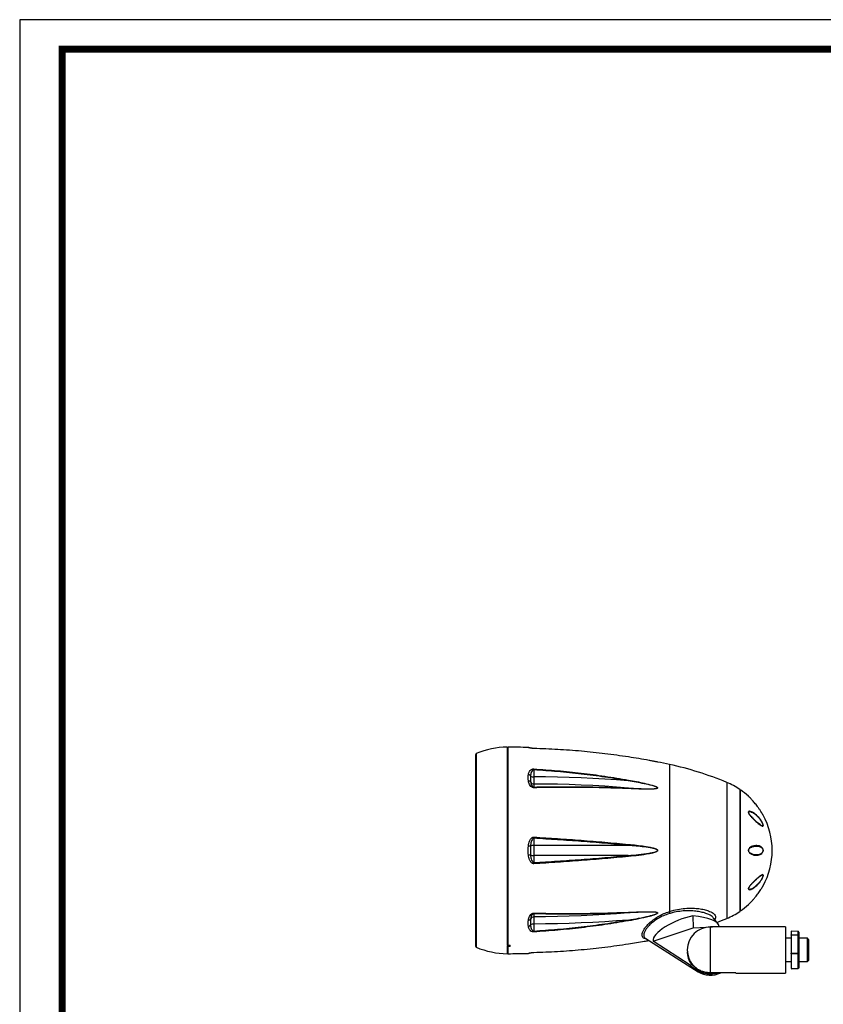
# Model space of a CAD drawing. Units: millimetres. Extents: x 0 to 2421, y 0 to 1707.
# Drawn here: x 0 to 696, y 853 to 1707 of the extents above; entities that cross this region are included whole.
import ezdxf

# ---------------------------------------------------------------- set-up
doc = ezdxf.new("R2010")
doc.units = ezdxf.units.MM
doc.layers.add('AV sys', color=7, linetype='Continuous', plot=False)

# ---------------------------------------------------------------- blocks, each defined once
blk = doc.blocks.new('도각')
at = {"color": 0}
blk.add_lwpolyline([(83409, 62000), (2709, 62000), (2709, 5100), (83409, 5100)], close=True, dxfattribs=at)
at = {"color": 0, "const_width": 204}
blk.add_lwpolyline([(3938, 61146), (82180, 61146), (82180, 5954), (3938, 5954)], close=True, dxfattribs=at)
blk = doc.blocks.new('WA6_sd1')
at = {"layer": 'AV sys', "color": 7, "linetype": 'Continuous', "lineweight": 25}
for p, q in [((422.4, 1076.37), (422.4, 904.58)), ((422.9, 1076.38), (422.9, 904.68)), ((394.9, 1069.88), (394.9, 903.88)), ((422.9, 1074.17), (422.4, 1074.17)), ((623.9, 1039.71), (623.9, 934.04)), ((624.4, 1036.62), (623.9, 1036.62)), ((624.4, 934.38), (624.4, 1039.37)), ((527.27, 991.27), (445.39, 991.27)), ((527.27, 982.48), (445.39, 982.48)), ((623.9, 937.13), (624.4, 937.13)), ((583.19, 930.06), (583.36, 919.93)), ((601.18, 928.16), (601.13, 928.22)), ((605.01, 923.16), (601.18, 928.26)), ((548.68, 908.27), (583.36, 919.93)), ((583.36, 919.93), (605.85, 921.02)), ((663.38, 920.6), (598.36, 920.6)), ((605.85, 921.02), (606.17, 920.6)), ((663.38, 920.6), (663.38, 880.77)), ((674.5, 916.64), (668.38, 916.87)), ((674.5, 916.63), (668.38, 916.86)), ((668.38, 916.86), (668.38, 913.84)), ((668.38, 913.84), (674.5, 913.65)), ((674.5, 913.33), (668.38, 913.52)), ((668.38, 913.52), (668.38, 897.74)), ((674.5, 913.65), (674.5, 916.63)), ((674.5, 897.79), (674.5, 913.33)), ((674.98, 916.14), (674.98, 913.16)), ((422.9, 905.96), (422.4, 905.96)), ((542.23, 910.65), (542.34, 910.57)), ((542.3, 910.51), (587.66, 881.79)), ((580.93, 887.4), (548.68, 908.27)), ((668.38, 910.7), (663.38, 910.7)), ((674.98, 913.16), (674.98, 897.62)), ((682.38, 910.7), (674.98, 910.7)), ((683.38, 909.7), (682.38, 910.7)), ((682.38, 890.5), (682.38, 910.7)), ((683.38, 909.7), (683.38, 891.58)), ((422.4, 904.58), (424.4, 904.59)), ((422.4, 903.81), (424.4, 903.83)), ((422.4, 903.81), (422.4, 897.38)), ((422.4, 899.58), (422.9, 899.58)), ((422.9, 904.68), (424.9, 904.68)), ((422.9, 903.72), (422.9, 897.38)), ((424.9, 903.72), (422.9, 903.72)), ((424.4, 904.68), (424.4, 904.59)), ((424.4, 903.83), (424.4, 904.59)), ((424.9, 903.72), (424.9, 904.68)), ((445.24, 898.48), (445.44, 898.48)), ((668.38, 897.74), (674.5, 897.79)), ((674.5, 897.3), (668.38, 897.25)), ((668.38, 897.25), (668.38, 884.5)), ((674.5, 884.73), (674.5, 897.3)), ((674.98, 897.62), (674.98, 885.06)), ((579.34, 894.44), (579.95, 894.56)), ((580.02, 893.02), (579.87, 892.97)), ((580.36, 891.45), (580.54, 891.52)), ((581.98, 888.09), (580.93, 887.4)), ((581.98, 887.7), (580.95, 887.04)), ((581.31, 890.14), (581.21, 890.09)), ((581.92, 888.67), (582.2, 888.82)), ((581.98, 887.7), (581.98, 888.09)), ((663.38, 890.5), (668.38, 890.5)), ((674.98, 890.5), (682.38, 890.5)), ((682.38, 890.5), (683.38, 891.5)), ((683.38, 891.58), (683.38, 891.5)), ((580.95, 887.04), (586.91, 883.18)), ((583.29, 887.63), (583.07, 887.47)), ((583.98, 886.17), (584.3, 886.43)), ((585.39, 885.18), (585.55, 885.34)), ((586.48, 884.05), (586.78, 884.4)), ((588.2, 883.52), (587.94, 883.11)), ((588.11, 883.3), (588.24, 883.5)), ((589.33, 882.36), (589.59, 882.78)), ((589.63, 882.85), (589.65, 882.89)), ((591.15, 882.13), (590.95, 881.66)), ((591.14, 881.89), (591.23, 882.1)), ((592.47, 881.15), (592.65, 881.64)), ((592.67, 881.69), (592.68, 881.72)), ((594.3, 881.24), (594.19, 880.73)), ((594.39, 880.98), (594.44, 881.21)), ((595.78, 880.47), (595.87, 880.98)), ((597.57, 880.85), (597.56, 880.32)), ((620.36, 880.79), (598.36, 880.79)), ((599.17, 880.32), (599.16, 880.79)), ((600.89, 880.79), (600.95, 880.47)), ((602.54, 880.73), (602.52, 880.79)), ((620.41, 880.6), (663.38, 880.6)), ((663.38, 880.77), (663.38, 880.6)), ((668.38, 884.5), (674.5, 884.73)), ((668.38, 884.32), (674.5, 884.56))]:
    blk.add_line(p, q, dxfattribs=at)
at = {"layer": 'AV sys', "color": 8, "linetype": 'Continuous', "lineweight": 25}
for p, q in [((440.71, 1076.05), (440.51, 1076.14)), ((395.51, 1070.8), (395.51, 902.96)), ((562.9, 1061.38), (562.9, 933.91)), ((612.5, 1045.86), (612.5, 927.89)), ((580.06, 892.83), (579.96, 892.8)), ((580.17, 892.26), (580.18, 892.27)), ((580.43, 891.98), (580.28, 891.93)), ((581.42, 889.97), (581.35, 889.94)), ((581.66, 889.44), (581.74, 889.48)), ((581.93, 889.2), (581.81, 889.13)), ((583.33, 887.4), (583.25, 887.34)), ((583.65, 886.9), (583.73, 886.97)), ((583.97, 886.72), (583.84, 886.61)), ((585.68, 885.16), (585.61, 885.09)), ((586.08, 884.72), (586.15, 884.8)), ((586.42, 884.59), (586.31, 884.47)), ((588.42, 883.33), (588.36, 883.25)), ((588.9, 882.96), (588.95, 883.05)), ((589.23, 882.88), (589.15, 882.75)), ((591.45, 881.97), (591.41, 881.88)), ((592, 881.68), (592.03, 881.78)), ((592.32, 881.66), (592.27, 881.51)), ((594.7, 881.12), (594.68, 881.02)), ((595.29, 880.92), (595.3, 881.02)), ((595.6, 880.95), (595.57, 880.79)), ((597.76, 880.61), (597.77, 880.84)), ((598.06, 880.79), (598.05, 880.69)), ((598.67, 880.69), (598.67, 880.79)), ((598.96, 880.79), (598.96, 880.61)), ((601.15, 880.79), (601.15, 880.79))]:
    blk.add_line(p, q, dxfattribs=at)
at = {"layer": 'AV sys', "color": 7, "linetype": 'Continuous', "lineweight": 25, "flags": 128}
for points in [[(445.45, 1075.24), (445.45, 1075.26), (445.44, 1075.26), (445.44, 1075.26)], [(445.39, 1056.72), (445.39, 1051.69), (445.39, 1050.68)], [(527.27, 1047.19), (517.07, 1047.98), (506.86, 1048.67), (496.64, 1049.26), (486.4, 1049.74), (476.16, 1050.13), (465.91, 1050.41), (455.65, 1050.6), (445.39, 1050.68)], [(527.27, 1040.97), (517.07, 1041.76), (506.86, 1042.45), (496.64, 1043.04), (486.4, 1043.53), (476.16, 1043.91), (465.91, 1044.19), (455.65, 1044.38), (445.39, 1044.46)], [(445.39, 1044.46), (445.39, 1042.06), (445.39, 1041.83)], [(445.39, 997.41), (445.39, 992.31), (445.39, 991.27)], [(445.39, 982.48), (445.39, 976.9), (445.39, 976.34)], [(527.27, 932.78), (517.07, 931.99), (506.86, 931.3), (496.64, 930.71), (486.4, 930.23), (476.16, 929.84), (465.91, 929.56), (455.65, 929.38), (445.39, 929.3)], [(445.39, 931.93), (445.39, 929.74), (445.39, 929.3)], [(527.27, 926.56), (517.07, 925.77), (506.86, 925.08), (496.64, 924.49), (486.4, 924.01), (476.16, 923.62), (465.91, 923.34), (455.65, 923.16), (445.39, 923.08)], [(445.39, 923.08), (445.39, 917.57), (445.39, 917.03)], [(603.99, 924.52), (608.13, 926.12), (612.5, 927.89)], [(674.98, 913.16), (674.97, 913.19), (674.94, 913.22), (674.9, 913.25), (674.84, 913.28), (674.76, 913.3), (674.68, 913.31), (674.59, 913.32), (674.5, 913.33)], [(445.44, 898.49), (445.44, 898.49), (445.45, 898.5), (445.45, 898.51)], [(578.4, 899.4), (578.37, 898.74), (578.37, 898.49)], [(674.98, 897.62), (674.97, 897.65), (674.94, 897.68), (674.9, 897.71), (674.84, 897.74), (674.76, 897.76), (674.68, 897.77), (674.59, 897.78), (674.5, 897.79)], [(674.98, 897.62), (674.97, 897.56), (674.94, 897.5), (674.9, 897.44), (674.84, 897.39), (674.76, 897.35), (674.68, 897.32), (674.59, 897.3), (674.5, 897.3)], [(674.98, 885.06), (674.97, 884.99), (674.94, 884.93), (674.9, 884.88), (674.84, 884.83), (674.76, 884.79), (674.68, 884.76), (674.59, 884.74), (674.5, 884.73)]]:
    blk.add_lwpolyline(points, dxfattribs=at)
at = {"layer": 'AV sys', "color": 8, "linetype": 'Continuous', "lineweight": 25, "flags": 128}
for points in [[(598.36, 880.79), (598.36, 881.3), (598.36, 882.11), (598.36, 883.21), (598.36, 884.59), (598.36, 886.22), (598.36, 888.08), (598.36, 890.13), (598.36, 892.36), (598.36, 894.71), (598.36, 897.15), (598.36, 899.65), (598.36, 902.16), (598.36, 904.65), (598.36, 907.07), (598.36, 909.4), (598.36, 911.58), (598.36, 913.59), (598.36, 915.39), (598.36, 916.96), (598.36, 918.28), (598.36, 919.31), (598.36, 920.05), (598.36, 920.48), (598.36, 920.6)], [(674.5, 916.64), (674.5, 916.64), (674.5, 916.63)]]:
    blk.add_lwpolyline(points, dxfattribs=at)
at = {"layer": 'AV sys', "color": 7, "linetype": 'Continuous', "lineweight": 25}
for centre, radius, start, end in [((422.9, 1006.35), 70.02, 90.40913, 113.02766), ((422.9, 415.54), 660.83, 88.47327, 90), ((395.9, 1069.88), 1, 113.02766, 180), ((422.9, 415.54), 660.83, 77.76899, 78.67564), ((501.47, 777.98), 289.98, 67.48674, 77.76899), ((440.58, 1050.53), 2.2, 26.14383, 86.6567), ((445.02, 1054.71), 4.05, 232.37171, 275.24634), ((488.9, 1053.76), 43.61, 175.07224, 176.10913), ((441.04, 1045.35), 1.81, 33.50447, 100.7125), ((445.33, 1047.44), 2.98, 201.36636, 271.16535), ((437.89, 1040.78), 7.58, 3.29196, 7.9695), ((503.14, 1051.03), 24.43, 350.96149, 352.60921), ((588.06, 986.88), 63.85, 55.84274, 67.48674), ((524.86, 1040.24), 2.52, 4.82241, 16.93971), ((588.06, 986.88), 63.85, 47.33109, 55.29877), ((588.06, 986.88), 63.85, 0, 28.68733), ((438.6, 972.96), 17.99, 77.29845, 83.26898), ((445.01, 987), 4.29, 84.90154, 124.98389), ((374, 1002.28), 71.55, 356.10066, 356.89607), ((514.8, 993.16), 12.61, 351.38004, 355.31908), ((438.6, 1000.79), 17.99, 276.73102, 282.70155), ((445.01, 986.75), 4.29, 235.01611, 275.09846), ((514.8, 980.59), 12.61, 4.68092, 8.61996), ((588.06, 986.88), 63.85, 331.33114, 0), ((374, 971.48), 71.55, 3.10393, 3.89934), ((588.06, 986.88), 63.85, 304.70123, 312.68669), ((437.89, 932.98), 7.58, 352.0305, 356.70804), ((524.86, 933.52), 2.52, 343.06029, 355.17759), ((480.57, 905.82), 87, 17.74402, 18.83759), ((588.06, 986.88), 63.85, 292.51326, 304.15726), ((441.04, 928.4), 1.81, 259.2875, 326.49553), ((440.58, 923.22), 2.2, 273.3433, 333.85617), ((445.33, 926.31), 2.98, 88.83465, 158.63364), ((445.02, 919.05), 4.05, 84.75366, 127.62829), ((503.14, 922.73), 24.43, 7.39079, 9.03851), ((488.9, 919.99), 43.61, 183.89087, 184.92776), ((598.36, 900.6), 20, 90, 180), ((674.48, 916.14), 0.5, 0, 87.82459), ((674.48, 916.13), 0.496, 0.45627, 88.4922), ((670.09, 913.49), 4.41, 357.89449, 2.10551), ((674.48, 913.16), 0.496, 0.45627, 88.4922), ((395.9, 903.88), 1, 180, 246.97234), ((422.9, 967.4), 70.02, 246.97234, 269.59087), ((422.9, 1558.21), 660.83, 270, 271.52675), ((598.36, 900.6), 20, 180, 220.96458), ((595.83, 898.72), 17.46, 177.11702, 217.52848), ((663.45, 897.54), 11.05, 358.72516, 1.27484), ((595.64, 898.32), 16.75, 188.2452, 193.36528), ((596, 898.42), 17.13, 198.97971, 204.02506), ((596.02, 898.82), 17.15, 201.52684, 202.46929), ((596.51, 898.69), 17.7, 209.53457, 214.46956), ((596.51, 899.07), 17.7, 211.0557, 212.94843), ((597.08, 899.12), 18.42, 219.84381, 224.64984), ((597.08, 899.5), 18.42, 221.3252, 223.16845), ((597.61, 899.69), 19.2, 229.87819, 234.55419), ((597.61, 900.07), 19.2, 231.31951, 233.11287), ((598.38, 901.19), 21.35, 237.51222, 287.17336), ((598.36, 898.68), 20, 237.65755, 296.55027), ((598.01, 900.3), 19.93, 239.64442, 244.20447), ((598.01, 900.69), 19.93, 241.05001, 242.79888), ((598.25, 900.86), 20.54, 249.17918, 253.64888), ((598.25, 901.24), 20.54, 250.55692, 252.27113), ((598.35, 901.25), 20.94, 258.54119, 262.95383), ((598.35, 901.63), 20.94, 259.90135, 261.59367), ((598.36, 901.39), 21.08, 267.80342, 272.19658), ((598.36, 901.77), 21.08, 269.15758, 270.84242), ((598.38, 901.25), 20.94, 277.04617, 281.45881), ((674.48, 885.06), 0.5, 272.17541, 0)]:
    blk.add_arc(centre, radius, start, end, dxfattribs=at)
at = {"layer": 'AV sys', "color": 8, "linetype": 'Continuous', "lineweight": 25}
for centre, radius, start, end in [((440.67, 1074.09), 1.96, 69.68117, 88.80639), ((440.67, 899.67), 1.96, 271.19363, 290.194), ((588.62, 883.2), 1.7, 180.66618, 236.10699), ((672.13, 884.62), 2.36, 358.3674, 2.62918)]:
    blk.add_arc(centre, radius, start, end, dxfattribs=at)
at = {"layer": 'AV sys', "color": 7, "linetype": 'Continuous', "lineweight": 25}
for centre, major_axis, ratio, start_param, end_param in [((575.3, 917.3), (26.4, 10.03), 0.356487, 1.135646, 3.040585), ((570.08, 919.38), (35.78, 1.6), 0.304161, 0.003748, 1.181863), ((598.36, 898.9), (19.31, 5.47), 0.458677, 2.868622, 2.879323), ((598.36, 898.9), (-2.8, 45.59), 0.4228, 1.632096, 1.642797), ((598.36, 898.9), (19.15, 10.36), 0.34218, 2.640325, 2.651026), ((598.36, 898.9), (-5.25, 45.01), 0.416633, 1.677633, 1.688333), ((598.36, 898.9), (19.23, 14.26), 0.216302, 2.489684, 2.500385), ((598.36, 898.9), (-7.61, 44.1), 0.406536, 1.723739, 1.73444), ((597.84, 898.34), (16.47, 12.42), 0.309076, 2.912611, 2.961847), ((598.36, 898.9), (19.39, 17.72), 0.103471, 2.379974, 2.390675), ((598.36, 898.9), (-9.83, 42.85), 0.392343, 1.770679, 1.78138), ((598.36, 898.9), (19.47, 20.95), 0.007281, 2.29189, 2.302591), ((598.36, 898.9), (-11.87, 41.3), 0.373809, 1.818713, 1.829414), ((598.36, 898.9), (19.39, 24.04), 0.073696, 4.056213, 4.066914), ((598.36, 898.9), (-13.71, 39.46), 0.350594, 1.86811, 1.878811), ((598.36, 898.9), (19.1, 27), 0.141777, 4.123971, 4.134671), ((598.36, 898.9), (-15.31, 37.37), 0.322234, 1.919158, 1.929859), ((598.36, 898.9), (18.55, 29.84), 0.199103, 4.186361, 4.197062), ((598.36, 898.9), (-16.65, 35.05), 0.288115, 1.972195, 1.982896), ((598.36, 898.9), (17.73, 32.53), 0.247424, 4.244834, 4.255534), ((598.36, 898.9), (-17.73, 32.53), 0.247424, 2.027651, 2.038352), ((598.36, 898.9), (16.65, 35.05), 0.288115, 4.300289, 4.31099), ((598.36, 898.9), (-18.55, 29.84), 0.199103, 2.094065, 2.096824), ((620.28, 900.6), (-0.13, 20), 0.016126, 3.001466, 3.008998), ((620.28, 900.6), (-0.13, 20), 0.016126, 3.008998, 3.141485)]:
    blk.add_ellipse(centre, major_axis=major_axis, ratio=ratio, start_param=start_param, end_param=end_param, dxfattribs=at)
for points, knots in [([(445.45, 1075.24), (445.17, 1075.25), (444.61, 1075.28), (443.68, 1075.37), (442.58, 1075.53), (441.68, 1075.74), (441.03, 1075.93), (440.81, 1076.01), (440.71, 1076.05)], [0, 0, 0, 0, 0.086672, 0.17329, 0.314447, 0.561612, 0.780598, 1, 1, 1, 1]), ([(443.95, 1075.38), (443.94, 1075.39), (443.64, 1075.41), (443.15, 1075.49), (442.56, 1075.59), (442.06, 1075.71), (441.64, 1075.82), (441.45, 1075.89), (441.37, 1075.92), (441.35, 1075.93)], [0, 0, 0, 0, 0.005351, 0.139687, 0.288825, 0.433165, 0.679878, 0.919977, 1, 1, 1, 1]), ([(445.44, 1075.27), (445.4, 1075.27), (445.13, 1075.28), (444.6, 1075.32), (444.18, 1075.36), (443.95, 1075.38)], [0, 0, 0, 0, 0.065645, 0.498947, 1, 1, 1, 1]), ([(527.37, 1067.9), (520.6, 1068.88), (507.08, 1070.83), (486.62, 1072.95), (466.08, 1074.51), (452.33, 1075), (445.45, 1075.24)], [0, 0, 0, 0, 0.24946, 0.498921, 0.74946, 1, 1, 1, 1]), ([(552.67, 1063.51), (552.67, 1063.51), (552.66, 1063.51), (552.53, 1063.54), (552.05, 1063.63), (550.59, 1063.91), (548.21, 1064.36), (543.29, 1065.26), (536.33, 1066.48), (530.36, 1067.42), (527.37, 1067.9)], [0, 0, 0, 0, 0.006087, 0.015381, 0.031356, 0.081849, 0.197773, 0.315237, 0.657174, 1, 1, 1, 1]), ([(440.71, 1047.13), (440.62, 1048.1), (440.47, 1049.76), (440.52, 1051.6), (440.67, 1052.49), (440.71, 1052.73)], [0, 0, 0, 0, 0.499865, 0.864914, 1, 1, 1, 1]), ([(440.71, 1052.73), (440.81, 1053.2), (441.03, 1054.13), (441.68, 1055.49), (442.58, 1056.59), (443.68, 1057.24), (444.61, 1057.51), (445.17, 1057.51), (445.45, 1057.51)], [0, 0, 0, 0, 0.219402, 0.438388, 0.685553, 0.82671, 0.913328, 1, 1, 1, 1]), ([(442.55, 1051.5), (442.53, 1051.26), (442.44, 1050.33), (442.41, 1048.52), (442.5, 1047.14), (442.55, 1046.35)], [0, 0, 0, 0, 0.1301439, 0.5001069, 1, 1, 1, 1]), ([(445.39, 1056.72), (445.28, 1056.73), (445.11, 1056.73), (444.77, 1056.65), (444.3, 1056.39), (443.64, 1055.63), (442.91, 1053.99), (442.7, 1052.49), (442.55, 1051.5)], [0, 0, 0, 0, 0.042571, 0.064212, 0.13408, 0.263814, 0.518125, 1, 1, 1, 1]), ([(527.27, 1047.19), (520.51, 1048.32), (506.98, 1050.57), (486.54, 1053.2), (466.01, 1055.33), (452.27, 1056.26), (445.39, 1056.72)], [0, 0, 0, 0, 0.249462, 0.498926, 0.749463, 1, 1, 1, 1]), ([(445.39, 1050.68), (445.39, 1050.08), (445.39, 1048.87), (445.39, 1047.28), (445.39, 1045.9), (445.39, 1045), (445.39, 1044.58), (445.39, 1044.46)], [0, 0, 0, 0, 0.22153, 0.449484, 0.671014, 0.898968, 1, 1, 1, 1]), ([(445.45, 1057.51), (452.3, 1057.04), (466, 1056.1), (486.51, 1053.96), (506.99, 1051.31), (520.58, 1049.03), (527.37, 1047.89)], [0, 0, 0, 0, 0.249469, 0.498937, 0.74947, 1, 1, 1, 1]), ([(445.45, 1041.21), (445.17, 1041.23), (444.61, 1041.26), (443.68, 1041.66), (442.58, 1042.54), (441.68, 1043.94), (441.03, 1045.57), (440.81, 1046.61), (440.71, 1047.13)], [0, 0, 0, 0, 0.086672, 0.17329, 0.314447, 0.561612, 0.780598, 1, 1, 1, 1]), ([(442.55, 1046.35), (442.7, 1045.55), (442.91, 1044.33), (443.64, 1042.88), (444.3, 1042.18), (444.82, 1041.9), (445.16, 1041.83), (445.33, 1041.83), (445.39, 1041.83)], [0, 0, 0, 0, 0.481861, 0.736166, 0.865895, 0.935761, 0.977836, 1, 1, 1, 1]), ([(445.39, 1041.83), (452.24, 1041.94), (465.92, 1042.18), (486.43, 1042.1), (506.9, 1041.74), (520.48, 1041.23), (527.27, 1040.97)], [0, 0, 0, 0, 0.249471, 0.498941, 0.749471, 1, 1, 1, 1]), ([(527.37, 1040.45), (520.6, 1040.69), (507.08, 1041.19), (486.62, 1041.53), (466.08, 1041.58), (452.33, 1041.34), (445.45, 1041.21)], [0, 0, 0, 0, 0.24946, 0.498921, 0.74946, 1, 1, 1, 1]), ([(527.27, 1040.97), (530.26, 1040.82), (536.23, 1040.52), (543.16, 1040.32), (548.1, 1040.27), (550.47, 1040.39), (551.94, 1040.61), (552.43, 1040.83), (552.56, 1040.96), (552.58, 1041.05), (552.58, 1041.13), (552.53, 1041.24), (552.3, 1041.48), (551.81, 1041.75), (550.33, 1042.39), (546.71, 1043.42), (538.77, 1045.23), (531.87, 1046.41), (527.27, 1047.19)], [0, 0, 0, 0, 0.172419, 0.344767, 0.40318, 0.461424, 0.485979, 0.493368, 0.497441, 0.500109, 0.500684, 0.503931, 0.508608, 0.522073, 0.535799, 0.601709, 0.734282, 1, 1, 1, 1]), ([(527.37, 1047.89), (531.97, 1047.03), (538.88, 1045.74), (546.82, 1043.74), (550.44, 1042.57), (551.91, 1041.85), (552.4, 1041.54), (552.63, 1041.26), (552.68, 1041.09), (552.66, 1040.94), (552.53, 1040.77), (552.05, 1040.5), (550.59, 1040.2), (548.21, 1040), (543.27, 1039.96), (536.34, 1040.07), (530.36, 1040.32), (527.37, 1040.45)], [0, 0, 0, 0, 0.263754, 0.395727, 0.4619, 0.475941, 0.490148, 0.495385, 0.499189, 0.503011, 0.507658, 0.515645, 0.54089, 0.599143, 0.65762, 0.82876, 1, 1, 1, 1]), ([(644.07, 1017.53), (644.06, 1017.54), (644.03, 1017.59), (643.8, 1017.99), (643.22, 1018.96), (642.16, 1020.64), (640.72, 1022.8), (638.89, 1025.33), (636.68, 1028.11), (634.6, 1030.47), (632.93, 1032.23), (632, 1033.17), (631.47, 1033.69), (631.35, 1033.8), (631.34, 1033.82), (631.4, 1033.76), (631.45, 1033.71)], [0, 0, 0, 0, 0.024671, 0.056575, 0.107007, 0.206283, 0.317203, 0.43067, 0.587408, 0.748744, 0.815853, 0.902322, 0.933745, 0.965479, 0.970551, 1, 1, 1, 1]), ([(644.07, 1008.58), (644.07, 1008.57), (644.07, 1008.42), (644.03, 1008.13), (643.8, 1007.85), (643.22, 1007.83), (642.16, 1008.41), (640.71, 1009.49), (638.87, 1011.08), (636.66, 1013.08), (634.58, 1015.15), (632.93, 1017.02), (632, 1018.27), (631.47, 1019.34), (631.35, 1019.82), (631.34, 1020.21), (631.42, 1020.53), (631.76, 1020.84), (632.6, 1020.96), (634.06, 1020.51), (635.87, 1019.51), (637.82, 1018.03), (639.75, 1016.2), (641.36, 1014.24), (642.59, 1012.4), (643.34, 1011.01), (643.8, 1009.86), (644.03, 1009.1), (644.05, 1008.74), (644.07, 1008.58)], [0, 0, 0, 0, 0.000376, 0.013505, 0.029936, 0.055908, 0.107036, 0.164755, 0.22261, 0.304676, 0.38647, 0.421032, 0.465564, 0.481747, 0.498089, 0.500702, 0.515868, 0.530911, 0.557832, 0.611288, 0.671664, 0.732178, 0.801571, 0.870847, 0.91025, 0.949365, 0.970924, 0.987262, 1, 1, 1, 1]), ([(643.98, 1008.67), (643.97, 1008.82), (643.93, 1009.17), (643.7, 1009.9), (643.23, 1010.97), (642.49, 1012.27), (641.27, 1014.02), (639.68, 1015.91), (637.78, 1017.71), (635.88, 1019.18), (634.11, 1020.21), (632.69, 1020.71), (631.87, 1020.66), (631.54, 1020.41), (631.46, 1020.16), (631.45, 1019.98), (631.46, 1019.78), (631.52, 1019.54), (631.67, 1019.13), (632.1, 1018.29), (633.01, 1017.11), (634.62, 1015.32), (636.65, 1013.31), (638.81, 1011.36), (640.63, 1009.78), (642.07, 1008.68), (643.12, 1008.07), (643.7, 1008.03), (643.95, 1008.25), (643.97, 1008.54), (643.98, 1008.67)], [0, 0, 0, 0, 0.011998, 0.029344, 0.04872, 0.087919, 0.127398, 0.197719, 0.268148, 0.329479, 0.390683, 0.444191, 0.470585, 0.485008, 0.496743, 0.499344, 0.501798, 0.514989, 0.51728, 0.532881, 0.576945, 0.611673, 0.694677, 0.77793, 0.83654, 0.895024, 0.946149, 0.97158, 0.987296, 1, 1, 1, 1]), ([(440.71, 982.92), (440.62, 984.24), (440.47, 986.52), (440.52, 989.17), (440.67, 990.48), (440.71, 990.83)], [0, 0, 0, 0, 0.499865, 0.864914, 1, 1, 1, 1]), ([(440.71, 990.83), (440.81, 991.53), (441.03, 992.93), (441.68, 995.05), (442.58, 996.81), (443.68, 997.89), (444.61, 998.36), (445.17, 998.39), (445.45, 998.4)], [0, 0, 0, 0, 0.219402, 0.438388, 0.685553, 0.82671, 0.913328, 1, 1, 1, 1]), ([(442.55, 990.52), (442.53, 990.2), (442.44, 988.99), (442.41, 986.56), (442.5, 984.45), (442.55, 983.24)], [0, 0, 0, 0, 0.130144, 0.500107, 1, 1, 1, 1]), ([(445.39, 997.41), (445.28, 997.41), (445.11, 997.41), (444.77, 997.28), (444.3, 996.92), (443.64, 995.9), (442.91, 993.71), (442.7, 991.78), (442.55, 990.52)], [0, 0, 0, 0, 0.042571, 0.064212, 0.13408, 0.263814, 0.518125, 1, 1, 1, 1]), ([(527.27, 991.27), (520.51, 991.89), (506.98, 993.12), (486.54, 994.72), (466.01, 996.17), (452.27, 997), (445.39, 997.41)], [0, 0, 0, 0, 0.249462, 0.498926, 0.749463, 1, 1, 1, 1]), ([(445.39, 991.27), (445.39, 990.64), (445.39, 989.36), (445.39, 987.35), (445.39, 985.32), (445.39, 983.69), (445.39, 982.76), (445.39, 982.48)], [0, 0, 0, 0, 0.22153, 0.449484, 0.671014, 0.898968, 1, 1, 1, 1]), ([(445.45, 998.4), (452.3, 997.98), (466, 997.14), (486.51, 995.67), (506.99, 994.03), (520.58, 992.77), (527.37, 992.14)], [0, 0, 0, 0, 0.249469, 0.4989373, 0.7494696, 1, 1, 1, 1]), ([(527.27, 982.48), (530.26, 982.72), (536.23, 983.21), (543.16, 984.1), (548.1, 984.91), (550.47, 985.51), (551.94, 986.1), (552.43, 986.5), (552.56, 986.71), (552.58, 986.84), (552.58, 986.96), (552.53, 987.1), (552.3, 987.4), (551.81, 987.69), (550.33, 988.31), (546.71, 989.11), (538.77, 990.28), (531.87, 990.88), (527.27, 991.27)], [0, 0, 0, 0, 0.172419, 0.344767, 0.40318, 0.461424, 0.485979, 0.493368, 0.497441, 0.500109, 0.500684, 0.503931, 0.508608, 0.522073, 0.535799, 0.601709, 0.734282, 1, 1, 1, 1]), ([(527.37, 992.14), (531.97, 991.66), (538.88, 990.95), (546.82, 989.55), (550.44, 988.58), (551.91, 987.84), (552.4, 987.49), (552.63, 987.14), (552.68, 986.92), (552.66, 986.7), (552.53, 986.43), (552.05, 985.95), (550.59, 985.25), (548.21, 984.53), (543.27, 983.56), (536.34, 982.49), (530.36, 981.91), (527.37, 981.62)], [0, 0, 0, 0, 0.263754, 0.395727, 0.4619, 0.475941, 0.490148, 0.495385, 0.499189, 0.503011, 0.507658, 0.515645, 0.54089, 0.599143, 0.65762, 0.82876, 1, 1, 1, 1]), ([(644.07, 986.91), (644.07, 986.91), (644.07, 986.69), (644.03, 986.21), (643.8, 985.43), (643.22, 984.43), (642.16, 983.55), (640.71, 982.94), (638.87, 982.64), (636.66, 982.68), (634.58, 983.25), (632.93, 984.15), (632, 984.98), (631.47, 985.98), (631.35, 986.53), (631.34, 987.08), (631.42, 987.6), (631.76, 988.39), (632.6, 989.39), (634.06, 990.27), (635.87, 990.87), (637.82, 991.11), (639.75, 991.05), (641.36, 990.58), (642.59, 989.88), (643.34, 989.13), (643.8, 988.29), (644.03, 987.58), (644.05, 987.12), (644.07, 986.91)], [0, 0, 0, 0, 0.000376, 0.013505, 0.029936, 0.055908, 0.107036, 0.164755, 0.22261, 0.304676, 0.38647, 0.421032, 0.465564, 0.481747, 0.498089, 0.500702, 0.515868, 0.530911, 0.557832, 0.611288, 0.671664, 0.732178, 0.801571, 0.870847, 0.91025, 0.949365, 0.970924, 0.987262, 1, 1, 1, 1]), ([(643.98, 986.91), (643.97, 987.1), (643.93, 987.55), (643.7, 988.19), (643.23, 988.94), (642.49, 989.61), (641.27, 990.23), (639.68, 990.65), (637.78, 990.7), (635.88, 990.49), (634.11, 989.95), (632.69, 989.16), (631.87, 988.26), (631.54, 987.58), (631.46, 987.14), (631.45, 986.88), (631.46, 986.6), (631.52, 986.32), (631.67, 985.9), (632.1, 985.14), (633.01, 984.4), (634.62, 983.59), (636.65, 983.08), (638.81, 983.05), (640.63, 983.31), (642.07, 983.86), (643.12, 984.65), (643.7, 985.55), (643.95, 986.27), (643.97, 986.71), (643.98, 986.91)], [0, 0, 0, 0, 0.011998, 0.029344, 0.04872, 0.087919, 0.127398, 0.197719, 0.268148, 0.329479, 0.390683, 0.444191, 0.470585, 0.485008, 0.496743, 0.499344, 0.501798, 0.514989, 0.51728, 0.532881, 0.576945, 0.611673, 0.694677, 0.77793, 0.83654, 0.895024, 0.946149, 0.97158, 0.987296, 1, 1, 1, 1]), ([(445.45, 975.35), (445.17, 975.37), (444.61, 975.39), (443.68, 975.86), (442.58, 976.94), (441.68, 978.71), (441.03, 980.82), (440.81, 982.22), (440.71, 982.92)], [0, 0, 0, 0, 0.086672, 0.17329, 0.314447, 0.561612, 0.780598, 1, 1, 1, 1]), ([(442.55, 983.24), (442.7, 981.97), (442.91, 980.04), (443.64, 977.86), (444.3, 976.83), (444.82, 976.44), (445.16, 976.33), (445.33, 976.34), (445.39, 976.34)], [0, 0, 0, 0, 0.481861, 0.736166, 0.865895, 0.935761, 0.977836, 1, 1, 1, 1]), ([(445.39, 976.34), (452.24, 976.75), (465.92, 977.57), (486.43, 979.02), (506.9, 980.62), (520.48, 981.86), (527.27, 982.48)], [0, 0, 0, 0, 0.249471, 0.498941, 0.749471, 1, 1, 1, 1]), ([(527.37, 981.62), (520.6, 980.99), (507.08, 979.73), (486.62, 978.1), (466.08, 976.61), (452.33, 975.77), (445.45, 975.35)], [0, 0, 0, 0, 0.2494596, 0.4989212, 0.7494602, 1, 1, 1, 1]), ([(644.07, 965.23), (644.07, 965.23), (644.07, 965.08), (644.03, 964.69), (643.8, 963.86), (643.22, 962.46), (642.16, 960.65), (640.71, 958.69), (638.87, 956.67), (636.66, 954.74), (634.58, 953.48), (632.93, 952.88), (632, 952.8), (631.47, 953.14), (631.35, 953.45), (631.34, 953.83), (631.42, 954.25), (631.76, 955.05), (632.6, 956.35), (634.06, 958.04), (635.87, 959.9), (637.82, 961.71), (639.75, 963.46), (641.36, 964.76), (642.59, 965.6), (643.34, 965.93), (643.8, 965.89), (644.03, 965.65), (644.05, 965.36), (644.07, 965.23)], [0, 0, 0, 0, 0.000376, 0.013505, 0.029936, 0.055908, 0.107036, 0.164755, 0.22261, 0.304676, 0.38647, 0.421032, 0.465564, 0.481747, 0.498089, 0.500702, 0.515868, 0.530911, 0.557832, 0.611288, 0.671664, 0.732178, 0.801571, 0.870847, 0.91025, 0.949365, 0.970924, 0.987262, 1, 1, 1, 1]), ([(643.98, 965.13), (643.97, 965.25), (643.93, 965.53), (643.7, 965.71), (643.23, 965.7), (642.49, 965.34), (641.27, 964.48), (639.68, 963.17), (637.78, 961.46), (635.88, 959.68), (634.11, 957.89), (632.69, 956.27), (631.87, 955.04), (631.54, 954.33), (631.46, 953.96), (631.45, 953.77), (631.46, 953.58), (631.52, 953.43), (631.67, 953.23), (632.1, 953), (633.01, 953.14), (634.62, 953.79), (636.65, 955.08), (638.81, 956.98), (640.63, 958.93), (642.07, 960.81), (643.12, 962.54), (643.7, 963.85), (643.95, 964.64), (643.97, 964.98), (643.98, 965.13)], [0, 0, 0, 0, 0.011998, 0.029344, 0.04872, 0.087919, 0.127398, 0.197719, 0.268148, 0.329479, 0.390683, 0.444191, 0.470585, 0.485008, 0.496743, 0.499344, 0.501798, 0.514989, 0.51728, 0.532881, 0.576945, 0.611673, 0.694677, 0.77793, 0.83654, 0.895024, 0.946149, 0.97158, 0.987296, 1, 1, 1, 1]), ([(631.34, 939.94), (631.36, 939.96), (631.39, 939.99), (631.73, 940.32), (632.53, 941.11), (633.91, 942.54), (635.65, 944.47), (637.66, 946.86), (639.83, 949.67), (641.61, 952.27), (642.91, 954.3), (643.61, 955.44), (643.98, 956.07), (644.06, 956.22), (644.07, 956.23), (644.07, 956.23)], [0, 0, 0, 0, 0.025481, 0.058432, 0.110519, 0.213053, 0.327614, 0.444805, 0.606688, 0.773318, 0.84263, 0.931937, 0.964392, 0.997167, 1, 1, 1, 1]), ([(440.71, 926.62), (440.81, 927.14), (441.03, 928.19), (441.68, 929.81), (442.58, 931.21), (443.68, 932.09), (444.61, 932.49), (445.17, 932.52), (445.45, 932.54)], [0, 0, 0, 0, 0.219402, 0.438388, 0.685553, 0.82671, 0.913328, 1, 1, 1, 1]), ([(445.39, 931.93), (445.28, 931.92), (445.11, 931.92), (444.77, 931.83), (444.3, 931.57), (443.64, 930.88), (442.91, 929.43), (442.7, 928.2), (442.55, 927.4)], [0, 0, 0, 0, 0.042571, 0.064212, 0.13408, 0.263814, 0.518125, 1, 1, 1, 1]), ([(527.27, 932.78), (520.51, 932.53), (506.98, 932.01), (486.54, 931.65), (466.01, 931.57), (452.27, 931.81), (445.39, 931.93)], [0, 0, 0, 0, 0.249462, 0.498926, 0.749463, 1, 1, 1, 1]), ([(445.45, 932.54), (452.3, 932.42), (466, 932.17), (486.51, 932.22), (506.99, 932.56), (520.58, 933.06), (527.37, 933.31)], [0, 0, 0, 0, 0.249469, 0.498937, 0.74947, 1, 1, 1, 1]), ([(527.27, 926.56), (530.26, 927.06), (536.23, 928.05), (543.16, 929.51), (548.1, 930.7), (550.47, 931.44), (551.94, 932.04), (552.43, 932.39), (552.56, 932.56), (552.58, 932.65), (552.58, 932.73), (552.53, 932.83), (552.3, 933.01), (551.81, 933.15), (550.33, 933.39), (546.71, 933.5), (538.77, 933.34), (531.87, 933.01), (527.27, 932.78)], [0, 0, 0, 0, 0.172419, 0.344767, 0.40318, 0.461424, 0.485979, 0.493368, 0.497441, 0.500109, 0.500684, 0.503931, 0.508608, 0.522073, 0.535799, 0.601709, 0.734282, 1, 1, 1, 1]), ([(527.37, 933.31), (531.97, 933.49), (538.88, 933.77), (546.82, 933.8), (550.44, 933.59), (551.91, 933.27), (552.4, 933.09), (552.63, 932.87), (552.68, 932.72), (552.66, 932.56), (552.53, 932.35), (552.05, 931.95), (550.59, 931.26), (548.21, 930.43), (543.27, 929.1), (536.34, 927.49), (530.36, 926.41), (527.37, 925.87)], [0, 0, 0, 0, 0.2637541, 0.3957271, 0.4619, 0.4759407, 0.4901476, 0.495385, 0.4991889, 0.5030112, 0.5076581, 0.5156451, 0.5408903, 0.5991427, 0.6576197, 0.8287598, 1, 1, 1, 1]), ([(440.71, 921.02), (440.62, 921.92), (440.47, 923.48), (440.52, 925.39), (440.67, 926.36), (440.71, 926.62)], [0, 0, 0, 0, 0.499865, 0.864914, 1, 1, 1, 1]), ([(442.55, 927.4), (442.53, 927.2), (442.44, 926.42), (442.41, 924.78), (442.5, 923.18), (442.55, 922.25)], [0, 0, 0, 0, 0.130144, 0.500107, 1, 1, 1, 1]), ([(442.55, 922.25), (442.7, 921.27), (442.91, 919.76), (443.64, 918.12), (444.3, 917.37), (444.82, 917.08), (445.16, 917.02), (445.33, 917.03), (445.39, 917.03)], [0, 0, 0, 0, 0.481861, 0.736166, 0.865895, 0.935761, 0.977836, 1, 1, 1, 1]), ([(445.39, 929.3), (445.39, 929), (445.39, 928.4), (445.39, 927.14), (445.39, 925.64), (445.39, 924.25), (445.39, 923.35), (445.39, 923.08)], [0, 0, 0, 0, 0.22153, 0.449484, 0.671014, 0.898968, 1, 1, 1, 1]), ([(445.39, 917.03), (452.24, 917.49), (465.92, 918.42), (486.43, 920.54), (506.9, 923.16), (520.48, 925.43), (527.27, 926.56)], [0, 0, 0, 0, 0.249471, 0.498941, 0.749471, 1, 1, 1, 1]), ([(527.37, 925.87), (520.6, 924.73), (507.08, 922.45), (486.62, 919.81), (466.08, 917.66), (452.33, 916.71), (445.45, 916.24)], [0, 0, 0, 0, 0.2494596, 0.4989212, 0.7494602, 1, 1, 1, 1]), ([(445.45, 916.24), (445.17, 916.24), (444.61, 916.25), (443.68, 916.51), (442.58, 917.16), (441.68, 918.26), (441.03, 919.62), (440.81, 920.56), (440.71, 921.02)], [0, 0, 0, 0, 0.086672, 0.17329, 0.314447, 0.561612, 0.780598, 1, 1, 1, 1]), ([(668.38, 913.52), (668.38, 913.57), (668.38, 913.67), (668.38, 913.79), (668.38, 913.82), (668.38, 913.84)], [0, 0, 0, 0, 0.322283, 0.64457, 1, 1, 1, 1]), ([(445.45, 898.51), (452.3, 898.75), (466, 899.24), (486.51, 900.8), (506.99, 902.91), (520.58, 904.87), (527.37, 905.86)], [0, 0, 0, 0, 0.249469, 0.498937, 0.74947, 1, 1, 1, 1]), ([(527.37, 905.86), (531.98, 906.59), (537.9, 907.53), (543.7, 908.58), (544.98, 908.81)], [0, 0, 0, 0, 0.779703, 1, 1, 1, 1]), ([(440.51, 897.62), (440.59, 897.62), (440.77, 897.62), (441.04, 897.69), (441.29, 897.79), (441.44, 897.87), (441.52, 897.92), (441.55, 897.94), (441.56, 897.94), (441.57, 897.95), (441.58, 897.95), (441.59, 897.96), (441.6, 897.97), (441.59, 897.96), (441.59, 897.96)], [0, 0, 0, 0, 0.1289567, 0.3271534, 0.4795607, 0.5831174, 0.6292152, 0.6437174, 0.6540422, 0.6664382, 0.6879431, 0.7405197, 0.9567221, 1, 1, 1, 1]), ([(440.71, 897.7), (440.81, 897.74), (441.03, 897.82), (441.68, 898.01), (442.58, 898.22), (443.68, 898.39), (444.61, 898.48), (445.17, 898.5), (445.45, 898.51)], [0, 0, 0, 0, 0.219402, 0.438388, 0.685553, 0.82671, 0.913328, 1, 1, 1, 1]), ([(441.34, 897.82), (441.42, 897.85), (441.55, 897.9), (441.94, 898.01), (442.43, 898.13), (442.99, 898.24), (443.68, 898.34), (444.44, 898.42), (444.98, 898.47), (445.24, 898.47), (445.24, 898.48)], [0, 0, 0, 0, 0.225945, 0.412945, 0.576696, 0.691701, 0.81015, 0.913273, 0.998724, 1, 1, 1, 1]), ([(668.38, 897.25), (668.38, 897.3), (668.38, 897.39), (668.38, 897.57), (668.38, 897.68), (668.38, 897.74)], [0, 0, 0, 0, 0.322283, 0.64457, 1, 1, 1, 1]), ([(579.96, 892.8), (579.95, 892.83), (579.93, 892.88), (579.9, 892.94), (579.88, 892.97), (579.87, 892.97), (579.87, 892.97)], [0, 0, 0, 0, 0.257643, 0.515286, 0.772941, 1, 1, 1, 1]), ([(580.28, 891.93), (580.27, 891.95), (580.26, 891.99), (580.24, 892.08), (580.21, 892.18), (580.18, 892.23), (580.17, 892.26)], [0, 0, 0, 0, 0.2576688, 0.5153373, 0.7730093, 1, 1, 1, 1]), ([(581.35, 889.94), (581.33, 889.96), (581.3, 890.01), (581.25, 890.07), (581.22, 890.09), (581.21, 890.09), (581.21, 890.09)], [0, 0, 0, 0, 0.257643, 0.515286, 0.772941, 1, 1, 1, 1]), ([(581.81, 889.13), (581.8, 889.15), (581.79, 889.19), (581.75, 889.28), (581.7, 889.36), (581.67, 889.42), (581.66, 889.44)], [0, 0, 0, 0, 0.257669, 0.515337, 0.773009, 1, 1, 1, 1]), ([(583.25, 887.34), (583.23, 887.36), (583.18, 887.41), (583.13, 887.45), (583.09, 887.47), (583.07, 887.47), (583.07, 887.46)], [0, 0, 0, 0, 0.257643, 0.515286, 0.772941, 1, 1, 1, 1]), ([(598.36, 880.79), (597.29, 880.84), (595.11, 880.94), (591.95, 881.72), (588.94, 882.95), (586.25, 884.64), (584.34, 886.2), (583.51, 887.26), (583.31, 887.52)], [0, 0, 0, 0, 0.185855, 0.377099, 0.562954, 0.754199, 0.940054, 1, 1, 1, 1]), ([(583.84, 886.61), (583.83, 886.63), (583.81, 886.68), (583.77, 886.75), (583.71, 886.83), (583.67, 886.88), (583.65, 886.9)], [0, 0, 0, 0, 0.257669, 0.515337, 0.773009, 1, 1, 1, 1]), ([(585.61, 885.09), (585.58, 885.11), (585.53, 885.14), (585.47, 885.18), (585.42, 885.19), (585.4, 885.18), (585.39, 885.18)], [0, 0, 0, 0, 0.257643, 0.515286, 0.772941, 1, 1, 1, 1]), ([(586.31, 884.47), (586.3, 884.48), (586.28, 884.52), (586.23, 884.59), (586.16, 884.66), (586.11, 884.7), (586.08, 884.72)], [0, 0, 0, 0, 0.2576688, 0.5153373, 0.7730093, 1, 1, 1, 1]), ([(588.36, 883.25), (588.33, 883.26), (588.27, 883.29), (588.2, 883.31), (588.14, 883.32), (588.12, 883.31), (588.11, 883.3)], [0, 0, 0, 0, 0.257643, 0.515286, 0.772941, 1, 1, 1, 1]), ([(589.15, 882.75), (589.14, 882.76), (589.12, 882.8), (589.05, 882.86), (588.98, 882.92), (588.92, 882.95), (588.9, 882.96)], [0, 0, 0, 0, 0.257669, 0.515337, 0.773009, 1, 1, 1, 1]), ([(589.61, 882.89), (589.63, 882.89), (589.67, 882.88), (589.69, 882.9), (589.7, 882.9)], [0, 0, 0, 0, 0.522561, 1, 1, 1, 1]), ([(591.41, 881.88), (591.38, 881.89), (591.32, 881.91), (591.24, 881.92), (591.17, 881.91), (591.15, 881.9), (591.14, 881.89)], [0, 0, 0, 0, 0.2576432, 0.5152859, 0.7729415, 1, 1, 1, 1]), ([(592.27, 881.51), (592.26, 881.53), (592.24, 881.56), (592.17, 881.61), (592.08, 881.65), (592.02, 881.67), (592, 881.68)], [0, 0, 0, 0, 0.257669, 0.515337, 0.773009, 1, 1, 1, 1]), ([(592.65, 881.72), (592.67, 881.72), (592.71, 881.72), (592.73, 881.74), (592.74, 881.75)], [0, 0, 0, 0, 0.522561, 1, 1, 1, 1]), ([(594.68, 881.02), (594.64, 881.02), (594.58, 881.03), (594.49, 881.03), (594.42, 881.01), (594.4, 880.99), (594.39, 880.98)], [0, 0, 0, 0, 0.257643, 0.515286, 0.772941, 1, 1, 1, 1]), ([(595.57, 880.79), (595.56, 880.81), (595.54, 880.83), (595.47, 880.87), (595.38, 880.9), (595.32, 880.91), (595.29, 880.92)], [0, 0, 0, 0, 0.257669, 0.515337, 0.773009, 1, 1, 1, 1]), ([(598.05, 880.69), (598.02, 880.69), (597.95, 880.69), (597.86, 880.67), (597.8, 880.65), (597.77, 880.62), (597.76, 880.61)], [0, 0, 0, 0, 0.2576432, 0.5152859, 0.7729415, 1, 1, 1, 1]), ([(598.96, 880.61), (598.95, 880.63), (598.93, 880.65), (598.85, 880.68), (598.77, 880.69), (598.7, 880.69), (598.67, 880.69)], [0, 0, 0, 0, 0.257669, 0.515337, 0.773009, 1, 1, 1, 1])]:
    blk.add_open_spline(points, degree=3, knots=knots, dxfattribs=at)
at = {"layer": 'AV sys', "color": 8, "linetype": 'Continuous', "lineweight": 25}
for points, knots in [([(543.17, 909.96), (542.52, 910.1), (541.13, 910.42), (539.86, 911.43), (539.17, 912.87), (539.21, 914.71), (539.93, 916.89), (541.32, 919.31), (543.38, 921.93), (546.1, 924.65), (549.54, 927.4), (553.58, 929.95), (558.08, 932.21), (561.28, 933.34), (562.9, 933.91)], [0, 0, 0, 0, 0.0743328, 0.1585817, 0.2396853, 0.3231991, 0.4030381, 0.4851816, 0.5656765, 0.6485682, 0.7348626, 0.8240313, 0.9107983, 1, 1, 1, 1]), ([(563.43, 932.33), (561.91, 931.84), (558.83, 930.85), (554.55, 928.8), (550.63, 926.42), (547.36, 923.87), (544.71, 921.27), (542.75, 918.8), (541.41, 916.47), (540.71, 914.4), (540.69, 912.63), (541.17, 911.36), (541.94, 910.85), (542.23, 910.65)], [0, 0, 0, 0, 0.096723, 0.196128, 0.292371, 0.391843, 0.481929, 0.574703, 0.664347, 0.756543, 0.847689, 0.941484, 1, 1, 1, 1]), ([(562.9, 933.91), (564.16, 934.28), (567.52, 935.28), (573.17, 936.34), (579.24, 936.87), (584.8, 936.82), (589.64, 936.33), (594.06, 935.43), (597.43, 934.29), (599.87, 933.06), (601.49, 931.87), (602.59, 930.55), (603.03, 929.11), (602.92, 927.86), (602.35, 927.12), (602.19, 926.91)], [0, 0, 0, 0, 0.065255, 0.174627, 0.287315, 0.380008, 0.474517, 0.564809, 0.65744, 0.718433, 0.78065, 0.840957, 0.90303, 0.972389, 1, 1, 1, 1]), ([(601.13, 928.22), (600.95, 928.47), (600.46, 929.17), (599.04, 930.21), (596.73, 931.49), (593.48, 932.72), (589.25, 933.76), (584.56, 934.42), (579.24, 934.68), (573.37, 934.37), (567.92, 933.54), (564.64, 932.66), (563.43, 932.33)], [0, 0, 0, 0, 0.043476, 0.118621, 0.193828, 0.305818, 0.417945, 0.532841, 0.647762, 0.783975, 0.920098, 1, 1, 1, 1]), ([(440.51, 897.61), (440.51, 897.61), (440.46, 897.59), (440.53, 897.63), (440.67, 897.69), (440.71, 897.7)], [0, 0, 0, 0, 0.000803, 0.730118, 1, 1, 1, 1])]:
    blk.add_open_spline(points, degree=3, knots=knots, dxfattribs=at)

msp = doc.modelspace()

# ---------------------------------------------------------------- block references
at = {"xscale": 0.02999985813576012, "yscale": 0.02999985813576012, "zscale": 0.02999985813576012}
msp.add_blockref('도각', (-81.27, -153), dxfattribs=at)
msp.add_blockref('WA6_sd1', (0, 0))

doc.saveas('drawing.dxf')
